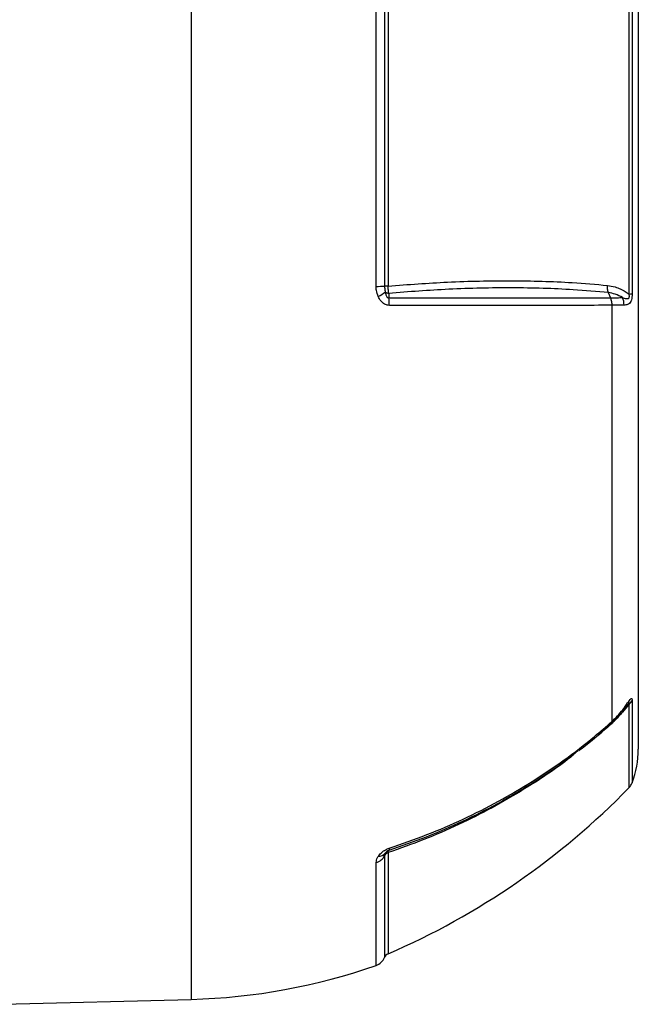
# Model space of a CAD drawing. Units: millimetres. Extents: x -1356 to 891, y -891 to 891.
# Drawn here: x -425 to -293, y -206 to 3 of the extents above; entities that cross this region are included whole.
import ezdxf

# ---------------------------------------------------------------- set-up
doc = ezdxf.new("R2010")
doc.units = ezdxf.units.MM

msp = doc.modelspace()

# ---------------------------------------------------------------- linework, layer by layer
at = {"color": 8, "linetype": 'Continuous', "lineweight": 25}
for p, q in [((-388.29, 106.02), (-388.29, -204.88)), ((-295.25, -159.87), (-295.25, -142.17)), ((-294.6, -141.31), (-294.6, -158.85)), ((-299.85, -147.08), (-301.88, -148.72)), ((-347.19, -174.34), (-347.19, -195.96)), ((-346.44, -173.69), (-346.44, -195.2)), ((-348.98, -197.66), (-348.98, -175.79))]:
    msp.add_line(p, q, dxfattribs=at)
at = {"color": 7, "linetype": 'Continuous', "lineweight": 25}
for p, q in [((-348.98, -53.36), (-348.98, 80.87)), ((-347.19, 79.37), (-347.19, -53.31)), ((-346.44, 78.7), (-346.44, -53.29)), ((-293.29, 52.87), (-293.29, -151.72)), ((-295.25, -54.99), (-295.25, 48.88)), ((-294.6, 47.97), (-294.6, -54.94)), ((-299.66, -54.7), (-299.23, -55.78)), ((-298.92, -57.39), (-298.92, -145.85)), ((-295.54, -142.18), (-295.61, -142.26)), ((-428.29, -205.93), (-388.29, -204.88))]:
    msp.add_line(p, q, dxfattribs=at)
at = {"color": 7, "linetype": 'Continuous', "lineweight": 25, "flags": 128}
for points in [[(-346.32, -54.85), (-346.32, -55.52), (-346.32, -55.79)], [(-346.19, -172.75), (-346.18, -172.86), (-346.19, -172.95), (-346.2, -173.04), (-346.21, -173.11), (-346.23, -173.16), (-346.26, -173.21), (-346.29, -173.23), (-346.32, -173.25)]]:
    msp.add_lwpolyline(points, dxfattribs=at)
at = {"color": 7, "linetype": 'Continuous', "lineweight": 25}
for centre, radius, start, end in [((-349.07, -14.09), 39.27, 270.1422, 272.7541), ((-346.36, -69.94), 16.65, 90.2784, 92.8322), ((-351.89, -48.78), 7.54, 296.3371, 309.9162), ((-346.1, -53.19), 1.67, 235.0535, 262.3373), ((-353.95, -57.24), 7.77, 358.7374, 10.7681), ((-299.76, -57.23), 3.44, 358.214, 25.5375), ((-295.64, -45.96), 9.04, 272.4459, 276.5902), ((-296.88, -140.26), 2.51, 310.4051, 335.1566), ((-313.29, -151.72), 20, 339.1229, 360), ((-297.4, -157.78), 3, 315.8153, 339.1229), ((-409.99, -48.36), 160, 293.4002, 315.8153), ((-349.72, -173.05), 2.85, 285.2204, 333.009), ((-348.48, -172.74), 1.77, 267.8549, 323.8342), ((-346.02, -174.93), 1.31, 109.0117, 153.2502), ((-349.97, -194.83), 3, 289.3088, 337.9835), ((-345.89, -196.48), 1.4, 113.4002, 157.9835), ((-391.67, -75.81), 129.11, 271.5, 289.3088)]:
    msp.add_arc(centre, radius, start, end, dxfattribs=at)
at = {"color": 8, "linetype": 'Continuous', "lineweight": 25}
msp.add_arc((-296.99, -143.05), 0.67, 325.5331, 5.4006, dxfattribs=at)
at = {"color": 7, "linetype": 'Continuous', "lineweight": 25}
for points, knots in [([(-346.44, -53.29), (-342.19, -52.97), (-335.57, -52.48), (-326.98, -52.2), (-320.28, -52.13), (-313.7, -52.24), (-306.79, -52.55), (-302.31, -52.94), (-299.85, -53.16)], [0, 0, 0, 0, 0.250242, 0.38959, 0.52934, 0.67496, 0.821042, 1, 1, 1, 1]), ([(-348.55, -55.54), (-348.7, -55.1), (-348.95, -54.4), (-348.97, -53.65), (-348.98, -53.36)], [0, 0, 0, 0, 0.614182, 1, 1, 1, 1]), ([(-347.19, -53.31), (-347.19, -53.49), (-347.18, -53.91), (-347.1, -54.32), (-347.05, -54.56)], [0, 0, 0, 0, 0.423363, 1, 1, 1, 1]), ([(-346.32, -54.85), (-346.36, -54.55), (-346.41, -54.06), (-346.44, -53.51), (-346.44, -53.29)], [0, 0, 0, 0, 0.5920298, 1, 1, 1, 1]), ([(-299.66, -54.7), (-299.66, -54.7), (-302.08, -54.46), (-306.6, -54.09), (-313.49, -53.76), (-320.05, -53.65), (-326.75, -53.73), (-335.37, -54.01), (-342.03, -54.52), (-346.32, -54.85)], [0, 0, 0, 0, 0.0000011, 0.1785144, 0.3237275, 0.469401, 0.608369, 0.7477369, 1, 1, 1, 1]), ([(-299.85, -53.16), (-299.3, -53.25), (-297.98, -53.46), (-296.46, -54.19), (-295.52, -54.82), (-295.25, -54.99)], [0, 0, 0, 0, 0.335498, 0.812832, 1, 1, 1, 1]), ([(-346.18, -57.41), (-346.47, -57.37), (-347.04, -57.3), (-347.84, -56.71), (-348.29, -56.06), (-348.51, -55.62), (-348.55, -55.54)], [0, 0, 0, 0, 0.274504, 0.547778, 0.917599, 1, 1, 1, 1]), ([(-347.05, -54.56), (-347.02, -54.71), (-346.97, -54.95), (-346.86, -55.29), (-346.76, -55.53), (-346.64, -55.69), (-346.54, -55.77), (-346.45, -55.8), (-346.37, -55.8), (-346.33, -55.79), (-346.32, -55.79)], [0, 0, 0, 0, 0.285002, 0.4758, 0.681998, 0.768048, 0.855011, 0.910879, 0.966729, 1, 1, 1, 1]), ([(-346.32, -55.79), (-344.06, -55.78), (-339.55, -55.78), (-332.95, -55.78), (-326.51, -55.78), (-319.93, -55.78), (-313.3, -55.78), (-306.22, -55.78), (-301.64, -55.78), (-299.23, -55.78), (-299.23, -55.78)], [0, 0, 0, 0, 0.128025, 0.256463, 0.386164, 0.516295, 0.666116, 0.8166, 0.999999, 1, 1, 1, 1]), ([(-296.65, -55.75), (-297.16, -55.48), (-298.12, -54.97), (-299.16, -54.79), (-299.66, -54.7)], [0, 0, 0, 0, 0.52056, 1, 1, 1, 1]), ([(-299.23, -55.78), (-299.23, -55.78), (-299.17, -55.78), (-298.66, -55.77), (-297.74, -55.77), (-297.02, -55.76), (-296.65, -55.75)], [0, 0, 0, 0, 0.000014, 0.060539, 0.528627, 1, 1, 1, 1]), ([(-299.23, -55.78), (-299.13, -56.03), (-298.95, -56.54), (-298.93, -57.11), (-298.92, -57.39)], [0, 0, 0, 0, 0.500022, 1, 1, 1, 1]), ([(-296.65, -55.75), (-296.6, -55.77), (-296.28, -55.87), (-295.85, -55.99), (-295.45, -55.97), (-295.3, -55.85), (-295.23, -55.74), (-295.19, -55.59), (-295.18, -55.37), (-295.21, -55.17), (-295.24, -55.04), (-295.25, -54.99)], [0, 0, 0, 0, 0.0747378, 0.4802044, 0.6588444, 0.7167612, 0.768433, 0.8146476, 0.8758195, 0.9595147, 1, 1, 1, 1]), ([(-294.6, -54.94), (-294.61, -55.18), (-294.62, -55.63), (-294.71, -56.08), (-294.83, -56.46), (-295.01, -56.84), (-295.46, -57.24), (-295.93, -57.33), (-296.27, -57.34), (-296.32, -57.34)], [0, 0, 0, 0, 0.140274, 0.266455, 0.286526, 0.427335, 0.609515, 0.943456, 1, 1, 1, 1]), ([(-298.92, -57.39), (-301.41, -57.39), (-305.92, -57.4), (-313.06, -57.4), (-319.68, -57.4), (-326.23, -57.4), (-332.66, -57.4), (-339.3, -57.4), (-343.89, -57.41), (-346.18, -57.41)], [0, 0, 0, 0, 0.183987, 0.333697, 0.484069, 0.61221, 0.740352, 0.870176, 1, 1, 1, 1]), ([(-296.32, -57.34), (-296.69, -57.35), (-297.43, -57.37), (-298.36, -57.38), (-298.87, -57.39), (-298.92, -57.39)], [0, 0, 0, 0, 0.4755192, 0.9463154, 1, 1, 1, 1]), ([(-295.25, -142.17), (-295.71, -142.73), (-296.65, -143.9), (-298.19, -145.57), (-299.29, -146.58), (-299.85, -147.09)], [0, 0, 0, 0, 0.319379, 0.660348, 1, 1, 1, 1]), ([(-296.45, -143.43), (-296.33, -143.27), (-296.08, -142.94), (-295.81, -142.53), (-295.62, -142.28), (-295.55, -142.18), (-295.55, -142.18), (-295.55, -142.18)], [0, 0, 0, 0, 0.325163, 0.659688, 0.882072, 0.994932, 1, 1, 1, 1]), ([(-296.32, -142.99), (-295.97, -142.49), (-295.49, -141.79), (-295, -141.13), (-294.77, -140.91), (-294.62, -140.96), (-294.61, -141.19), (-294.6, -141.31)], [0, 0, 0, 0, 0.408138, 0.566168, 0.718957, 0.847752, 1, 1, 1, 1]), ([(-299.11, -146.36), (-298.86, -146.13), (-298.04, -145.41), (-297.14, -144.43), (-296.6, -143.61), (-296.46, -143.41)], [0, 0, 0, 0, 0.253316, 0.814138, 1, 1, 1, 1]), ([(-298.92, -145.85), (-298.83, -145.76), (-297.85, -144.89), (-297.05, -143.89), (-296.32, -142.99)], [0, 0, 0, 0, 0.09921, 1, 1, 1, 1]), ([(-346.19, -172.75), (-343.51, -171.82), (-338.16, -169.97), (-330.43, -166.62), (-322.96, -162.85), (-315.8, -158.66), (-308.99, -154.06), (-303.38, -149.75), (-300.14, -146.91), (-298.92, -145.85)], [0, 0, 0, 0, 0.151507, 0.303014, 0.454521, 0.606027, 0.757534, 0.90904, 1, 1, 1, 1]), ([(-305.95, -152.02), (-304.98, -151.28), (-302.62, -149.45), (-300.41, -147.49), (-299.11, -146.33)], [0, 0, 0, 0, 0.408171, 1, 1, 1, 1]), ([(-306.07, -152.06), (-307.13, -152.9), (-310.32, -155.41), (-316.04, -159.19), (-323.16, -163.39), (-330.61, -167.14), (-338.32, -170.48), (-343.65, -172.33), (-346.32, -173.25)], [0, 0, 0, 0, 0.091135, 0.272926, 0.454692, 0.636459, 0.818229, 1, 1, 1, 1]), ([(-348.55, -174.51), (-348.51, -174.45), (-348.3, -174.15), (-347.84, -173.66), (-347.04, -173.08), (-346.47, -172.86), (-346.19, -172.75)], [0, 0, 0, 0, 0.081521, 0.451811, 0.725287, 1, 1, 1, 1]), ([(-346.32, -173.25), (-346.35, -173.26), (-346.4, -173.28), (-346.5, -173.32), (-346.59, -173.37), (-346.71, -173.44), (-346.91, -173.6), (-346.99, -173.71), (-347.05, -173.79)], [0, 0, 0, 0, 0.062079, 0.124639, 0.180027, 0.269533, 0.447508, 1, 1, 1, 1]), ([(-346.44, -173.69), (-346.43, -173.54), (-346.41, -173.29), (-346.35, -173.25), (-346.32, -173.23)], [0, 0, 0, 0, 0.595304, 1, 1, 1, 1]), ([(-348.98, -175.79), (-348.93, -175.45), (-348.89, -175.03), (-348.59, -174.58), (-348.55, -174.51)], [0, 0, 0, 0, 0.839313, 1, 1, 1, 1]), ([(-347.05, -173.79), (-347.07, -173.81), (-347.18, -173.98), (-347.18, -174.17), (-347.19, -174.34)], [0, 0, 0, 0, 0.134906, 1, 1, 1, 1])]:
    msp.add_open_spline(points, degree=3, knots=knots, dxfattribs=at)
msp.add_open_spline([(-299.66, -54.7), (-299.73, -54.46), (-299.86, -53.97), (-299.85, -53.43), (-299.85, -53.16)], degree=3, dxfattribs=at)
at = {"color": 8, "linetype": 'Continuous', "lineweight": 25}
for points, knots in [([(-295.25, -142.17), (-295.23, -142.08), (-295.2, -141.98), (-295.19, -141.88), (-295.19, -141.84), (-295.23, -141.83), (-295.3, -141.89), (-295.37, -141.96), (-295.42, -142.02), (-295.43, -142.04)], [0, 0, 0, 0, 0.3112474, 0.3672018, 0.5042614, 0.6262017, 0.7675115, 0.9537892, 1, 1, 1, 1]), ([(-298.92, -145.85), (-298.93, -146), (-298.93, -146.21), (-299.06, -146.3), (-299.1, -146.33)], [0, 0, 0, 0, 0.682834, 1, 1, 1, 1]), ([(-307.08, -152.92), (-307.51, -153.27), (-310.79, -155.94), (-316.59, -159.68), (-324.33, -164.23), (-331.46, -167.81), (-338.83, -171.03), (-343.9, -172.8), (-346.44, -173.69)], [0, 0, 0, 0, 0.0374474, 0.284464, 0.4620866, 0.6402802, 0.8198455, 1, 1, 1, 1])]:
    msp.add_open_spline(points, degree=3, knots=knots, dxfattribs=at)

doc.saveas('drawing.dxf')
